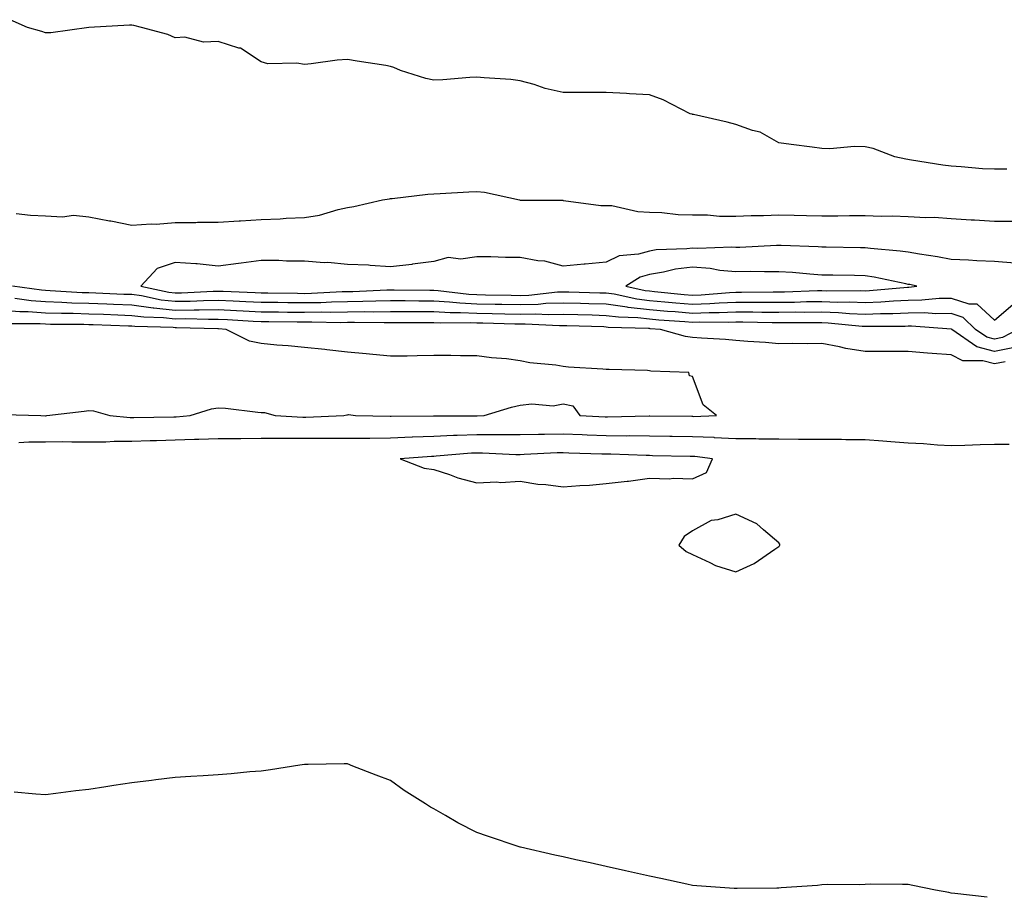
# Model space of a CAD drawing. Units: inches. Extents: x 889283 to 891923, y 7337498 to 7340138.
# Drawn here: x 889512 to 889740, y 7338411 to 7338614 of the extents above; entities that cross this region are included whole.
import ezdxf

# ---------------------------------------------------------------- set-up
doc = ezdxf.new("R2010")
doc.units = ezdxf.units.IN
doc.header["$MEASUREMENT"] = 0
doc.layers.add('Contour_88927337', color=7, linetype='Continuous', true_color=0xa829a7)

msp = doc.modelspace()

# ---------------------------------------------------------------- linework, layer by layer
at = {"layer": 'Contour_88927337'}
for points in [[(889740.92, 7338579.05, 3348), (889738.05, 7338579.08, 3348), (889735.3, 7338579.17, 3348), (889730.33, 7338579.64, 3348), (889728.05, 7338579.73, 3348), (889726.1, 7338579.97, 3348), (889718.8, 7338581.17, 3348), (889717.48, 7338581.35, 3348), (889714.94, 7338581.92, 3348), (889709.95, 7338583.82, 3348), (889708.05, 7338584.22, 3348), (889705.63, 7338584.34, 3348), (889699.86, 7338583.74, 3348), (889698.05, 7338583.86, 3348), (889695.82, 7338584.16, 3348), (889690.88, 7338584.75, 3348), (889688.05, 7338585.13, 3348), (889683.76, 7338587.62, 3348), (889681.96, 7338588.01, 3348), (889678.05, 7338589.42, 3348), (889676.09, 7338589.96, 3348), (889668.27, 7338591.7, 3348), (889668.05, 7338591.75, 3348), (889667.93, 7338591.8, 3348), (889667.47, 7338591.92, 3348), (889661.26, 7338595.13, 3348), (889658.05, 7338596.3, 3348), (889653.41, 7338596.56, 3348), (889652.7, 7338596.57, 3348), (889648.05, 7338596.83, 3348), (889643.15, 7338596.82, 3348), (889642.99, 7338596.86, 3348), (889638.05, 7338596.87, 3348), (889633.89, 7338597.76, 3348), (889631.29, 7338598.68, 3348), (889628.05, 7338599.56, 3348), (889625.95, 7338599.82, 3348), (889619.75, 7338600.22, 3348), (889618.05, 7338600.41, 3348), (889616.44, 7338600.31, 3348), (889610.17, 7338599.8, 3348), (889608.05, 7338599.67, 3348), (889606.22, 7338600.09, 3348), (889600.35, 7338601.92, 3348), (889598.75, 7338602.61, 3348), (889598.05, 7338602.87, 3348), (889596.91, 7338603.06, 3348), (889590.26, 7338604.13, 3348), (889588.05, 7338604.49, 3348), (889585.65, 7338604.32, 3348), (889579.58, 7338603.45, 3348), (889578.05, 7338603.33, 3348), (889576.33, 7338603.64, 3348), (889569.6, 7338603.47, 3348), (889568.05, 7338603.93, 3348), (889563.24, 7338607.11, 3348), (889562.83, 7338607.14, 3348), (889558.05, 7338608.68, 3348), (889554.67, 7338608.54, 3348), (889550.31, 7338609.65, 3348), (889548.05, 7338609.49, 3348), (889546.38, 7338610.26, 3348), (889540.26, 7338611.92, 3348), (889538.49, 7338612.36, 3348), (889538.05, 7338612.46, 3348), (889537.5, 7338612.47, 3348), (889528.05, 7338611.92, 3348), (889519.29, 7338610.68, 3348), (889518.05, 7338610.65, 3348), (889517.13, 7338611, 3348), (889513.88, 7338611.92, 3348), (889509.85, 7338613.72, 3348)], [(889511.22, 7338568.76, 3348), (889514.52, 7338568.39, 3348), (889518.05, 7338568.26, 3348), (889521.97, 7338567.99, 3348), (889524.51, 7338568.38, 3348), (889528.05, 7338567.99, 3348), (889532.87, 7338567.1, 3348), (889533.19, 7338567.06, 3348), (889538.05, 7338566.06, 3348), (889542.5, 7338566.37, 3348), (889543.64, 7338566.33, 3348), (889548.05, 7338566.71, 3348), (889552.85, 7338566.72, 3348), (889553.23, 7338566.74, 3348), (889558.05, 7338566.75, 3348), (889562.89, 7338567.09, 3348), (889563.21, 7338567.09, 3348), (889568.05, 7338567.38, 3348), (889572.46, 7338567.51, 3348), (889573.85, 7338567.72, 3348), (889578.05, 7338567.87, 3348), (889581.56, 7338568.41, 3348), (889585.84, 7338569.71, 3348), (889588.05, 7338570.15, 3348), (889589.53, 7338570.44, 3348), (889596.19, 7338571.92, 3348), (889597.77, 7338572.2, 3348), (889598.05, 7338572.23, 3348), (889598.39, 7338572.26, 3348), (889606.7, 7338573.27, 3348), (889608.05, 7338573.37, 3348), (889609.54, 7338573.41, 3348), (889616.15, 7338573.82, 3348), (889618.05, 7338573.88, 3348), (889619.84, 7338573.72, 3348), (889627.94, 7338571.92, 3348), (889628.05, 7338571.88, 3348), (889628.09, 7338571.88, 3348), (889637.96, 7338571.84, 3348), (889638.05, 7338571.83, 3348), (889638.14, 7338571.83, 3348), (889646.77, 7338570.64, 3348), (889648.05, 7338570.66, 3348), (889649.37, 7338570.6, 3348), (889655.33, 7338569.21, 3348), (889658.05, 7338569.13, 3348), (889660.92, 7338569.05, 3348), (889664.69, 7338568.56, 3348), (889668.05, 7338568.48, 3348), (889671.53, 7338568.44, 3348), (889674.32, 7338568.19, 3348), (889678.05, 7338568.16, 3348), (889681.67, 7338568.3, 3348), (889684.47, 7338568.34, 3348), (889688.05, 7338568.48, 3348), (889691.59, 7338568.38, 3348), (889694.48, 7338568.35, 3348), (889698.05, 7338568.25, 3348), (889701.71, 7338568.25, 3348), (889704.43, 7338568.3, 3348), (889708.05, 7338568.3, 3348), (889711.8, 7338568.17, 3348), (889714.38, 7338568.24, 3348), (889718.05, 7338568.1, 3348), (889722.11, 7338567.86, 3348), (889724.07, 7338567.94, 3348), (889728.05, 7338567.64, 3348), (889732.63, 7338567.34, 3348), (889733.45, 7338567.32, 3348), (889738.05, 7338566.97, 3348), (889742.97, 7338567, 3348)], [(889742.74, 7338557.23, 3349), (889738.05, 7338557.65, 3349), (889733.93, 7338557.8, 3349), (889732.01, 7338557.96, 3349), (889728.05, 7338558.11, 3349), (889724.85, 7338558.73, 3349), (889720.65, 7338559.32, 3349), (889718.05, 7338559.78, 3349), (889716.2, 7338560.07, 3349), (889709.32, 7338560.66, 3349), (889708.05, 7338560.83, 3349), (889706.98, 7338560.85, 3349), (889699.02, 7338560.95, 3349), (889698.05, 7338560.96, 3349), (889697.15, 7338561.02, 3349), (889688.62, 7338561.35, 3349), (889688.05, 7338561.39, 3349), (889687.51, 7338561.38, 3349), (889679.05, 7338560.92, 3349), (889678.05, 7338560.91, 3349), (889677.12, 7338561, 3349), (889669.29, 7338560.68, 3349), (889668.05, 7338560.77, 3349), (889666.73, 7338560.6, 3349), (889659.64, 7338560.33, 3349), (889658.05, 7338560.08, 3349), (889655.48, 7338559.35, 3349), (889651.02, 7338558.95, 3349), (889648.05, 7338557.48, 3349), (889643.18, 7338557.05, 3349), (889642.94, 7338557.03, 3349), (889638.05, 7338556.59, 3349), (889633.83, 7338557.7, 3349), (889632.16, 7338557.81, 3349), (889628.05, 7338558.6, 3349), (889624.71, 7338558.59, 3349), (889621.25, 7338558.72, 3349), (889618.05, 7338558.7, 3349), (889614.3, 7338558.17, 3349), (889611.4, 7338558.57, 3349), (889608.05, 7338557.64, 3349), (889603.15, 7338557.02, 3349), (889602.98, 7338556.99, 3349), (889598.05, 7338556.43, 3349), (889593.28, 7338556.69, 3349), (889592.9, 7338556.77, 3349), (889588.05, 7338556.97, 3349), (889583.52, 7338557.39, 3349), (889582.61, 7338557.36, 3349), (889578.05, 7338557.71, 3349), (889573.86, 7338557.73, 3349), (889572.12, 7338557.85, 3349), (889568.05, 7338557.88, 3349), (889563.42, 7338557.3, 3349), (889562.75, 7338557.22, 3349), (889558.05, 7338556.61, 3349), (889553.22, 7338557.09, 3349), (889552.89, 7338557.08, 3349), (889548.05, 7338557.46, 3349), (889543.91, 7338556.06, 3349), (889540.1, 7338551.92, 3349), (889546.65, 7338550.52, 3349), (889548.05, 7338550.37, 3349), (889549.58, 7338550.39, 3349), (889556.92, 7338550.79, 3349), (889558.05, 7338550.8, 3349), (889559.22, 7338550.75, 3349), (889566.61, 7338550.48, 3349), (889568.05, 7338550.42, 3349), (889569.57, 7338550.4, 3349), (889576.42, 7338550.29, 3349), (889578.05, 7338550.27, 3349), (889579.67, 7338550.29, 3349), (889586.79, 7338550.66, 3349), (889588.05, 7338550.68, 3349), (889589.27, 7338550.7, 3349), (889597.19, 7338551.07, 3349), (889598.05, 7338551.08, 3349), (889598.89, 7338551.08, 3349), (889607.11, 7338550.98, 3349), (889608.05, 7338550.98, 3349), (889609.05, 7338550.92, 3349), (889616.2, 7338550.07, 3349), (889618.05, 7338549.98, 3349), (889620.03, 7338549.94, 3349), (889625.97, 7338549.84, 3349), (889628.05, 7338549.8, 3349), (889630.11, 7338549.86, 3349), (889636.73, 7338550.6, 3349), (889638.05, 7338550.65, 3349), (889639.36, 7338550.61, 3349), (889646.54, 7338550.42, 3349), (889648.05, 7338550.37, 3349), (889649.85, 7338550.12, 3349), (889655.11, 7338548.98, 3349), (889658.05, 7338548.64, 3349), (889661.64, 7338548.33, 3349), (889664.19, 7338548.06, 3349), (889668.05, 7338547.73, 3349), (889672.09, 7338547.88, 3349), (889674.19, 7338548.07, 3349), (889678.05, 7338548.22, 3349), (889681.76, 7338548.21, 3349), (889684.36, 7338548.23, 3349), (889688.05, 7338548.21, 3349), (889691.71, 7338548.26, 3349), (889694.5, 7338548.37, 3349), (889698.05, 7338548.41, 3349), (889701.71, 7338548.26, 3349), (889704.41, 7338548.28, 3349), (889708.05, 7338548.11, 3349), (889711.69, 7338548.28, 3349), (889714.68, 7338548.55, 3349), (889718.05, 7338548.71, 3349), (889721.23, 7338548.75, 3349), (889725.26, 7338549.13, 3349), (889728.05, 7338549.17, 3349), (889732.14, 7338547.83, 3349), (889733.94, 7338547.81, 3349), (889738.05, 7338544.06, 3349), (889742.32, 7338547.65, 3349)], [(889743.49, 7338541.92, 3348), (889739.94, 7338540.03, 3348), (889738.05, 7338539.67, 3348), (889736.26, 7338540.13, 3348), (889733.68, 7338541.92, 3348), (889730.8, 7338544.67, 3348), (889728.05, 7338545.57, 3348), (889724.44, 7338545.53, 3348), (889721.85, 7338545.72, 3348), (889718.05, 7338545.68, 3348), (889714.46, 7338545.51, 3348), (889711.63, 7338545.5, 3348), (889708.05, 7338545.34, 3348), (889704.47, 7338545.5, 3348), (889701.89, 7338545.75, 3348), (889698.05, 7338545.91, 3348), (889694.11, 7338545.86, 3348), (889692.01, 7338545.88, 3348), (889688.05, 7338545.83, 3348), (889684.13, 7338545.85, 3348), (889682.01, 7338545.88, 3348), (889678.05, 7338545.89, 3348), (889674.23, 7338545.74, 3348), (889671.9, 7338545.77, 3348), (889668.05, 7338545.63, 3348), (889664, 7338545.97, 3348), (889662.22, 7338546.09, 3348), (889658.05, 7338546.46, 3348), (889653.14, 7338547.01, 3348), (889652.9, 7338547.07, 3348), (889648.05, 7338547.73, 3348), (889643.98, 7338547.85, 3348), (889642.07, 7338547.9, 3348), (889638.05, 7338548.02, 3348), (889634.01, 7338547.89, 3348), (889632.28, 7338547.69, 3348), (889628.05, 7338547.57, 3348), (889623.79, 7338547.66, 3348), (889622.29, 7338547.68, 3348), (889618.05, 7338547.77, 3348), (889614.1, 7338547.97, 3348), (889611.71, 7338548.26, 3348), (889608.05, 7338548.47, 3348), (889604.62, 7338548.49, 3348), (889601.44, 7338548.53, 3348), (889598.05, 7338548.54, 3348), (889594.61, 7338548.48, 3348), (889591.63, 7338548.35, 3348), (889588.05, 7338548.28, 3348), (889584.35, 7338548.22, 3348), (889581.87, 7338548.1, 3348), (889578.05, 7338548.04, 3348), (889574.22, 7338548.09, 3348), (889571.85, 7338548.13, 3348), (889568.05, 7338548.17, 3348), (889564.47, 7338548.34, 3348), (889561.52, 7338548.45, 3348), (889558.05, 7338548.61, 3348), (889554.69, 7338548.56, 3348), (889551.58, 7338548.39, 3348), (889548.05, 7338548.35, 3348), (889544.83, 7338548.7, 3348), (889540.31, 7338549.66, 3348), (889538.05, 7338549.97, 3348), (889536.17, 7338550.04, 3348), (889529.66, 7338550.31, 3348), (889528.05, 7338550.37, 3348), (889526.55, 7338550.42, 3348), (889519.09, 7338550.88, 3348), (889518.05, 7338550.91, 3348), (889517.1, 7338550.97, 3348), (889510.34, 7338551.92, 3348)], [(889742.34, 7338537.63, 3347), (889738.05, 7338536.81, 3347), (889733.98, 7338537.85, 3347), (889728.14, 7338541.92, 3347), (889728.09, 7338541.96, 3347), (889728.05, 7338541.98, 3347), (889727.99, 7338541.98, 3347), (889718.79, 7338542.66, 3347), (889718.05, 7338542.66, 3347), (889717.35, 7338542.62, 3347), (889708.72, 7338542.59, 3347), (889708.05, 7338542.56, 3347), (889707.38, 7338542.59, 3347), (889699.49, 7338543.36, 3347), (889698.05, 7338543.42, 3347), (889696.57, 7338543.4, 3347), (889689.59, 7338543.46, 3347), (889688.05, 7338543.44, 3347), (889686.52, 7338543.45, 3347), (889679.69, 7338543.56, 3347), (889678.05, 7338543.57, 3347), (889676.47, 7338543.5, 3347), (889669.72, 7338543.59, 3347), (889668.05, 7338543.53, 3347), (889666.29, 7338543.68, 3347), (889660.22, 7338544.08, 3347), (889658.05, 7338544.28, 3347), (889655.39, 7338544.58, 3347), (889650.84, 7338544.71, 3347), (889648.05, 7338545.09, 3347), (889644.78, 7338545.19, 3347), (889641.42, 7338545.29, 3347), (889638.05, 7338545.4, 3347), (889634.69, 7338545.28, 3347), (889631.57, 7338545.44, 3347), (889628.05, 7338545.34, 3347), (889624.56, 7338545.41, 3347), (889621.62, 7338545.49, 3347), (889618.05, 7338545.56, 3347), (889614.21, 7338545.76, 3347), (889611.87, 7338545.74, 3347), (889608.05, 7338545.97, 3347), (889603.98, 7338545.99, 3347), (889602.11, 7338545.99, 3347), (889598.05, 7338546.01, 3347), (889594.04, 7338545.93, 3347), (889592.08, 7338545.95, 3347), (889588.05, 7338545.88, 3347), (889584.15, 7338545.82, 3347), (889582, 7338545.87, 3347), (889578.05, 7338545.81, 3347), (889574.11, 7338545.86, 3347), (889572.01, 7338545.88, 3347), (889568.05, 7338545.92, 3347), (889563.84, 7338546.12, 3347), (889562.34, 7338546.22, 3347), (889558.05, 7338546.42, 3347), (889553.62, 7338546.35, 3347), (889552.51, 7338546.38, 3347), (889548.05, 7338546.32, 3347), (889543.1, 7338546.87, 3347), (889543, 7338546.87, 3347), (889538.05, 7338547.53, 3347), (889533.82, 7338547.69, 3347), (889532.21, 7338547.76, 3347), (889528.05, 7338547.91, 3347), (889524.16, 7338548.03, 3347), (889521.79, 7338548.18, 3347), (889518.05, 7338548.3, 3347), (889514.66, 7338548.53, 3347), (889510.92, 7338549.05, 3347)], [(889740.56, 7338534.43, 3346), (889738.05, 7338533.96, 3346), (889735.32, 7338534.65, 3346), (889730.73, 7338534.61, 3346), (889728.05, 7338536.03, 3346), (889723.61, 7338536.36, 3346), (889722.5, 7338536.37, 3346), (889718.05, 7338536.75, 3346), (889713.22, 7338536.75, 3346), (889712.89, 7338536.76, 3346), (889708.05, 7338536.76, 3346), (889703.59, 7338537.46, 3346), (889702.11, 7338537.86, 3346), (889698.05, 7338538.63, 3346), (889694.69, 7338538.56, 3346), (889691.3, 7338538.67, 3346), (889688.05, 7338538.59, 3346), (889685, 7338538.87, 3346), (889680.84, 7338539.13, 3346), (889678.05, 7338539.37, 3346), (889675.71, 7338539.58, 3346), (889670.11, 7338539.86, 3346), (889668.05, 7338540.03, 3346), (889666.39, 7338540.26, 3346), (889660.59, 7338541.92, 3346), (889658.21, 7338542.08, 3346), (889658.05, 7338542.09, 3346), (889657.85, 7338542.12, 3346), (889648.52, 7338542.39, 3346), (889648.05, 7338542.45, 3346), (889647.5, 7338542.47, 3346), (889638.88, 7338542.75, 3346), (889638.05, 7338542.77, 3346), (889637.23, 7338542.74, 3346), (889629.27, 7338543.14, 3346), (889628.05, 7338543.11, 3346), (889626.84, 7338543.13, 3346), (889619.46, 7338543.33, 3346), (889618.05, 7338543.36, 3346), (889616.54, 7338543.43, 3346), (889609.51, 7338543.38, 3346), (889608.05, 7338543.46, 3346), (889606.5, 7338543.47, 3346), (889599.59, 7338543.46, 3346), (889598.05, 7338543.47, 3346), (889596.53, 7338543.44, 3346), (889589.64, 7338543.51, 3346), (889588.05, 7338543.48, 3346), (889586.51, 7338543.46, 3346), (889579.74, 7338543.61, 3346), (889578.05, 7338543.59, 3346), (889576.37, 7338543.6, 3346), (889569.79, 7338543.66, 3346), (889568.05, 7338543.68, 3346), (889566.2, 7338543.77, 3346), (889560.25, 7338544.12, 3346), (889558.05, 7338544.22, 3346), (889555.78, 7338544.19, 3346), (889550.46, 7338544.33, 3346), (889548.05, 7338544.3, 3346), (889545.38, 7338544.59, 3346), (889540.85, 7338544.72, 3346), (889538.05, 7338545.09, 3346), (889534.75, 7338545.22, 3346), (889531.46, 7338545.33, 3346), (889528.05, 7338545.46, 3346), (889524.4, 7338545.57, 3346), (889521.71, 7338545.58, 3346), (889518.05, 7338545.7, 3346), (889514, 7338545.97, 3346), (889512.1, 7338545.97, 3346), (889508.05, 7338546.28, 3346)], [(889508.32, 7338522.19, 3345), (889516.95, 7338521.92, 3345), (889518.04, 7338521.91, 3345), (889518.05, 7338521.91, 3345), (889518.06, 7338521.91, 3345), (889518.34, 7338521.92, 3345), (889526.99, 7338522.98, 3345), (889528.05, 7338523.07, 3345), (889529.14, 7338523, 3345), (889532.93, 7338521.92, 3345), (889537.63, 7338521.5, 3345), (889538.46, 7338521.51, 3345), (889547.76, 7338521.63, 3345), (889548.05, 7338521.63, 3345), (889548.33, 7338521.64, 3345), (889551.58, 7338521.92, 3345), (889556.51, 7338523.46, 3345), (889558.05, 7338523.72, 3345), (889559.76, 7338523.63, 3345), (889567.27, 7338522.7, 3345), (889568.05, 7338522.65, 3345), (889568.77, 7338522.64, 3345), (889571.27, 7338521.92, 3345), (889577.69, 7338521.56, 3345), (889578.05, 7338521.56, 3345), (889578.41, 7338521.56, 3345), (889587.19, 7338521.92, 3345), (889587.87, 7338522.1, 3345), (889588.05, 7338522.13, 3345), (889588.28, 7338522.15, 3345), (889589.87, 7338521.92, 3345), (889597.9, 7338521.76, 3345), (889598.05, 7338521.76, 3345), (889598.2, 7338521.77, 3345), (889608, 7338521.87, 3345), (889608.05, 7338521.87, 3345), (889608.1, 7338521.88, 3345), (889618, 7338521.87, 3345), (889618.05, 7338521.87, 3345), (889618.1, 7338521.87, 3345), (889619.73, 7338521.92, 3345), (889626.09, 7338523.88, 3345), (889628.05, 7338524.35, 3345), (889630.79, 7338524.65, 3345), (889635.75, 7338524.22, 3345), (889638.05, 7338524.63, 3345), (889640.31, 7338524.18, 3345), (889641.93, 7338521.92, 3345), (889647.79, 7338521.66, 3345), (889648.05, 7338521.65, 3345), (889648.33, 7338521.64, 3345), (889657.98, 7338521.85, 3345), (889658.12, 7338521.85, 3345), (889667.89, 7338521.76, 3345), (889668.05, 7338521.76, 3345), (889668.22, 7338521.75, 3345), (889673.61, 7338521.92, 3345), (889670.52, 7338524.4, 3345), (889668.05, 7338530.98, 3345), (889667.31, 7338531.18, 3345), (889667.17, 7338531.92, 3345), (889658.38, 7338532.25, 3345), (889658.05, 7338532.32, 3345), (889657.62, 7338532.35, 3345), (889648.73, 7338532.59, 3345), (889648.05, 7338532.65, 3345), (889647.24, 7338532.73, 3345), (889639.29, 7338533.16, 3345), (889638.05, 7338533.29, 3345), (889636.38, 7338533.59, 3345), (889630.3, 7338534.17, 3345), (889628.05, 7338534.66, 3345), (889624.92, 7338535.05, 3345), (889621.42, 7338535.29, 3345), (889618.05, 7338535.77, 3345), (889614.21, 7338535.76, 3345), (889612.01, 7338535.88, 3345), (889608.05, 7338535.87, 3345), (889604.17, 7338535.8, 3345), (889601.87, 7338535.74, 3345), (889598.05, 7338535.67, 3345), (889593.89, 7338536.08, 3345), (889592.4, 7338536.27, 3345), (889588.05, 7338536.67, 3345), (889583.27, 7338537.14, 3345), (889582.75, 7338537.22, 3345), (889578.05, 7338537.73, 3345), (889574.25, 7338538.12, 3345), (889571.69, 7338538.28, 3345), (889568.05, 7338538.62, 3345), (889565.33, 7338539.2, 3345), (889559.91, 7338541.92, 3345), (889558.15, 7338542.02, 3345), (889558.05, 7338542.03, 3345), (889557.94, 7338542.03, 3345), (889548.41, 7338542.28, 3345), (889548.05, 7338542.28, 3345), (889547.65, 7338542.32, 3345), (889538.7, 7338542.57, 3345), (889538.05, 7338542.66, 3345), (889537.28, 7338542.69, 3345), (889529.09, 7338542.96, 3345), (889528.05, 7338543, 3345), (889526.93, 7338543.04, 3345), (889519.19, 7338543.06, 3345), (889518.05, 7338543.09, 3345), (889516.79, 7338543.17, 3345), (889509.31, 7338543.18, 3345)], [(889511.82, 7338515.69, 3346), (889514.16, 7338515.81, 3346), (889518.05, 7338515.88, 3346), (889522.02, 7338515.89, 3346), (889524.15, 7338515.82, 3346), (889528.05, 7338515.84, 3346), (889531.97, 7338515.84, 3346), (889533.95, 7338516.02, 3346), (889538.05, 7338516.02, 3346), (889542.25, 7338516.12, 3346), (889543.79, 7338516.18, 3346), (889548.05, 7338516.27, 3346), (889552.56, 7338516.44, 3346), (889553.55, 7338516.43, 3346), (889558.05, 7338516.6, 3346), (889562.76, 7338516.63, 3346), (889563.32, 7338516.65, 3346), (889568.05, 7338516.68, 3346), (889572.79, 7338516.67, 3346), (889573.28, 7338516.69, 3346), (889578.05, 7338516.68, 3346), (889582.82, 7338516.7, 3346), (889583.29, 7338516.68, 3346), (889588.05, 7338516.7, 3346), (889592.85, 7338516.72, 3346), (889593.23, 7338516.73, 3346), (889598.05, 7338516.76, 3346), (889603, 7338516.97, 3346), (889603.1, 7338516.97, 3346), (889608.05, 7338517.16, 3346), (889612.6, 7338517.37, 3346), (889613.5, 7338517.37, 3346), (889618.05, 7338517.55, 3346), (889622.45, 7338517.52, 3346), (889623.68, 7338517.55, 3346), (889628.05, 7338517.52, 3346), (889632.35, 7338517.62, 3346), (889633.74, 7338517.61, 3346), (889638.05, 7338517.7, 3346), (889642.44, 7338517.53, 3346), (889643.6, 7338517.47, 3346), (889648.05, 7338517.3, 3346), (889652.71, 7338517.27, 3346), (889653.41, 7338517.28, 3346), (889658.05, 7338517.25, 3346), (889662.79, 7338517.18, 3346), (889663.31, 7338517.17, 3346), (889668.05, 7338517.11, 3346), (889673.02, 7338516.89, 3346), (889673.09, 7338516.88, 3346), (889678.05, 7338516.62, 3346), (889682.75, 7338516.62, 3346), (889683.4, 7338516.57, 3346), (889688.05, 7338516.56, 3346), (889692.63, 7338516.5, 3346), (889693.48, 7338516.49, 3346), (889698.05, 7338516.43, 3346), (889702.59, 7338516.46, 3346), (889703.61, 7338516.36, 3346), (889708.05, 7338516.39, 3346), (889712.17, 7338516.04, 3346), (889714.05, 7338515.92, 3346), (889718.05, 7338515.59, 3346), (889721.62, 7338515.49, 3346), (889724.85, 7338515.12, 3346), (889728.05, 7338515.02, 3346), (889731.19, 7338515.06, 3346), (889734.71, 7338515.26, 3346), (889738.05, 7338515.31, 3346), (889741.44, 7338515.31, 3346)], [(889736.4, 7338410.27, 3346), (889728.84, 7338411.13, 3346), (889728.05, 7338411.2, 3346), (889727.45, 7338411.32, 3346), (889724.4, 7338411.92, 3346), (889719.09, 7338412.96, 3346), (889718.05, 7338413.22, 3346), (889716.75, 7338413.22, 3346), (889709.38, 7338413.25, 3346), (889708.05, 7338413.23, 3346), (889706.82, 7338413.15, 3346), (889699.34, 7338413.2, 3346), (889698.05, 7338413.12, 3346), (889697, 7338412.96, 3346), (889688.58, 7338412.45, 3346), (889688.05, 7338412.38, 3346), (889687.61, 7338412.36, 3346), (889678.41, 7338412.28, 3346), (889678.05, 7338412.27, 3346), (889677.68, 7338412.3, 3346), (889669.02, 7338412.9, 3346), (889668.05, 7338412.96, 3346), (889666.7, 7338413.26, 3346), (889660.69, 7338414.57, 3346), (889658.05, 7338415.15, 3346), (889653.89, 7338416.08, 3346), (889652.49, 7338416.36, 3346), (889648.05, 7338417.39, 3346), (889644.34, 7338418.21, 3346), (889641.01, 7338418.96, 3346), (889638.05, 7338419.6, 3346), (889636.15, 7338420.02, 3346), (889628.13, 7338421.84, 3346), (889628.05, 7338421.86, 3346), (889627.88, 7338421.92, 3346), (889620.51, 7338424.38, 3346), (889618.05, 7338425.26, 3346), (889613.6, 7338427.47, 3346), (889610.79, 7338429.18, 3346), (889608.05, 7338430.76, 3346), (889607.28, 7338431.15, 3346), (889606.13, 7338431.92, 3346), (889601.17, 7338435.04, 3346), (889598.05, 7338437.36, 3346), (889594.68, 7338438.55, 3346), (889589.28, 7338440.68, 3346), (889588.05, 7338441.15, 3346), (889587.28, 7338441.15, 3346), (889578.95, 7338441.02, 3346), (889578.05, 7338441.03, 3346), (889577.01, 7338440.88, 3346), (889570.17, 7338439.8, 3346), (889568.05, 7338439.5, 3346), (889565.43, 7338439.3, 3346), (889561.1, 7338438.87, 3346), (889558.05, 7338438.63, 3346), (889554.57, 7338438.43, 3346), (889551.72, 7338438.25, 3346), (889548.05, 7338438.05, 3346), (889543.61, 7338437.49, 3346), (889542.62, 7338437.34, 3346), (889538.05, 7338436.76, 3346), (889533.83, 7338436.14, 3346), (889531.98, 7338435.85, 3346), (889528.05, 7338435.24, 3346), (889525.08, 7338434.89, 3346), (889520.43, 7338434.3, 3346), (889518.05, 7338433.99, 3346), (889515.8, 7338434.17, 3346), (889510.76, 7338434.63, 3346)]]:
    msp.add_polyline3d(points, dxfattribs=at)
for points in [[(889718.05, 7338551.74, 3350), (889718.23, 7338551.74, 3350), (889720.06, 7338551.92, 3350), (889718.42, 7338552.29, 3350), (889718.05, 7338552.35, 3350), (889717.53, 7338552.44, 3350), (889710.17, 7338554.04, 3350), (889708.05, 7338554.34, 3350), (889705.59, 7338554.38, 3350), (889700.61, 7338554.48, 3350), (889698.05, 7338554.52, 3350), (889695.26, 7338554.71, 3350), (889691.22, 7338555.09, 3350), (889688.05, 7338555.29, 3350), (889684.73, 7338555.24, 3350), (889681.44, 7338555.3, 3350), (889678.05, 7338555.25, 3350), (889674.38, 7338555.59, 3350), (889672.17, 7338556.04, 3350), (889668.05, 7338556.34, 3350), (889664.13, 7338555.84, 3350), (889661.28, 7338555.15, 3350), (889658.05, 7338554.64, 3350), (889655.93, 7338554.04, 3350), (889652.57, 7338551.92, 3350), (889657.07, 7338550.94, 3350), (889658.05, 7338550.83, 3350), (889659.25, 7338550.72, 3350), (889666.12, 7338549.99, 3350), (889668.05, 7338549.83, 3350), (889670.07, 7338549.9, 3350), (889676.62, 7338550.49, 3350), (889678.05, 7338550.55, 3350), (889679.43, 7338550.54, 3350), (889686.73, 7338550.61, 3350), (889688.05, 7338550.6, 3350), (889689.35, 7338550.62, 3350), (889697.03, 7338550.9, 3350), (889698.05, 7338550.91, 3350), (889699.1, 7338550.87, 3350), (889707.06, 7338550.93, 3350), (889708.05, 7338550.88, 3350), (889709.04, 7338550.93, 3350), (889717.86, 7338551.73, 3350)], [(889668.05, 7338507.25, 3347), (889671.27, 7338508.7, 3347), (889672.65, 7338511.92, 3347), (889668.57, 7338512.44, 3347), (889668.05, 7338512.46, 3347), (889667.5, 7338512.47, 3347), (889658.76, 7338512.63, 3347), (889658.05, 7338512.64, 3347), (889657.32, 7338512.65, 3347), (889649.07, 7338512.95, 3347), (889648.05, 7338512.95, 3347), (889646.98, 7338512.99, 3347), (889639.38, 7338513.25, 3347), (889638.05, 7338513.31, 3347), (889636.69, 7338513.28, 3347), (889629, 7338512.87, 3347), (889628.05, 7338512.85, 3347), (889627.11, 7338512.86, 3347), (889619.35, 7338513.22, 3347), (889618.05, 7338513.23, 3347), (889616.79, 7338513.18, 3347), (889608.62, 7338512.49, 3347), (889608.05, 7338512.46, 3347), (889607.53, 7338512.44, 3347), (889600.23, 7338511.92, 3347), (889605.84, 7338509.71, 3347), (889608.05, 7338509.42, 3347), (889611.71, 7338508.26, 3347), (889613.66, 7338507.53, 3347), (889618.05, 7338506.35, 3347), (889622.69, 7338506.55, 3347), (889623.52, 7338506.45, 3347), (889628.05, 7338506.73, 3347), (889632.16, 7338506.03, 3347), (889634.01, 7338505.96, 3347), (889638.05, 7338505.41, 3347), (889641.88, 7338505.75, 3347), (889644.19, 7338505.79, 3347), (889648.05, 7338506.18, 3347), (889652.87, 7338506.74, 3347), (889653.22, 7338506.75, 3347), (889658.05, 7338507.42, 3347), (889662.67, 7338507.3, 3347), (889663.54, 7338507.41, 3347)], [(889688.05, 7338491.58, 3347), (889688.22, 7338491.74, 3347), (889688.3, 7338491.92, 3347), (889688.27, 7338492.14, 3347), (889688.05, 7338492.43, 3347), (889684.51, 7338495.46, 3347), (889682.97, 7338496.85, 3347), (889678.05, 7338499.04, 3347), (889673.9, 7338497.77, 3347), (889672.36, 7338497.61, 3347), (889668.05, 7338495.21, 3347), (889666.07, 7338493.91, 3347), (889664.85, 7338491.92, 3347), (889666.57, 7338490.44, 3347), (889668.05, 7338489.7, 3347), (889672.09, 7338487.88, 3347), (889673.34, 7338487.21, 3347), (889678.05, 7338485.68, 3347), (889682.37, 7338487.6, 3347), (889687.09, 7338490.96, 3347)]]:
    msp.add_polyline3d(points, close=True, dxfattribs=at)

doc.saveas('drawing.dxf')
